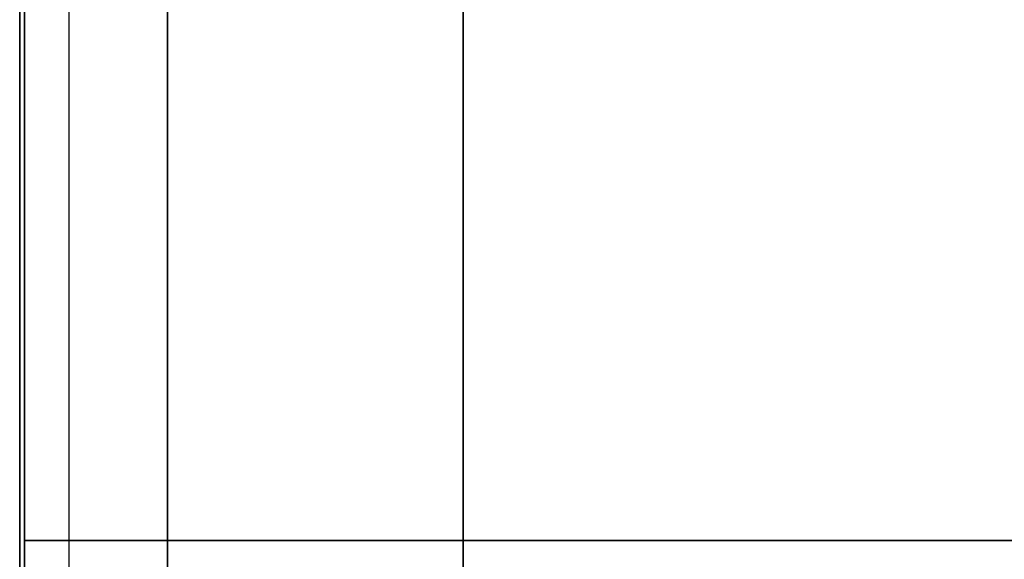
# Model space of a CAD drawing. Extents: x -72 to 72, y -19 to 19.
# Drawn here: x -72 to -53, y -3 to 8 of the extents above; entities that cross this region are included whole.
import ezdxf

# ---------------------------------------------------------------- set-up
doc = ezdxf.new("R2010")
doc.units = 0
for name, color, linetype in [('3D', 254, 'CONTINUOUS'), ('3D-COLDROLL', 252, 'CONTINUOUS'), ('3D-FLAT', 7, 'CONTINUOUS'), ('3D-NON', 43, 'CONTINUOUS')]:
    doc.layers.add(name, color=color, linetype=linetype)

msp = doc.modelspace()

# ---------------------------------------------------------------- linework, layer by layer
at = {"layer": '3D', "invisible_edges": 7}
msp.add_3dface([(-72.5, 19, 26), (-72.5, -13.75, 26), (-71.5, -12.75, 25.5), (-71.5, 18, 25.5)], dxfattribs=at)
at = {"layer": '3D-COLDROLL'}
for points in [[(-72.5, 18, 41.5), (-72.5, -6.5, 39.5), (-72.4, -6.5, 39.5), (-72.4, 18, 41.5)], [(-72.5, 18, 37), (-72.5, -6.5, 37), (-72.4, -6.5, 37), (-72.4, 18, 37)], [(-72.5, 18, 37), (-72.5, -6.5, 37), (-72.5, -6.5, 39.5), (-72.5, 18, 41.5)], [(-72.4, 18, 37), (-72.4, -6.5, 37), (-72.4, -6.5, 39.5), (-72.4, 18, 41.5)], [(-72.4, 17.9, 37), (-72.4, -2.5, 37), (-72.4, -2.5, 38), (-72.4, 17.9, 38)], [(-36.6, 17.9, 38), (-72.4, 17.9, 38), (-72.4, -2.5, 38), (-36.6, -2.5, 38)], [(-36.6, 17.9, 37), (-72.4, 17.9, 37), (-72.4, -2.5, 37), (-36.6, -2.5, 37)], [(-36.6, -2.5, 37), (-72.4, -2.5, 37), (-72.4, -2.5, 38), (-36.6, -2.5, 38)]]:
    msp.add_3dface(points, dxfattribs=at)
at = {"layer": '3D-FLAT'}
for points in [[(-36.5, 19, 37), (-72.5, 19, 37), (-72.5, -7, 37), (-36.5, -7, 37)], [(-36.5, 19, 29.5), (-72.5, 19, 29.5), (-72.5, -7, 29.5), (-36.5, -7, 29.5)], [(-36.6, 19, 23.9), (-72.4, 19, 23.9), (-72.4, -11.75, 23.9), (-36.6, -11.75, 23.9)], [(-36.6, 19, 3), (-72.4, 19, 3), (-72.4, -11.75, 3), (-36.6, -11.75, 3)], [(-37.5, 18, 25.5), (-71.5, 18, 25.5), (-71.5, -12.75, 25.5), (-37.5, -12.75, 25.5)], [(-69.5, 14, 29.5), (-69.5, -6.5, 29.5), (-63.5, -6.5, 29.5), (-63.5, 14, 29.5)], [(-69.5, 14, 26.5), (-69.5, -5.5, 26.5), (-63.5, -5.5, 26.5), (-63.5, 14, 26.5)]]:
    msp.add_3dface(points, dxfattribs=at)
at = {"layer": '3D-NON'}
for points in [[(-72.5, 19, 29.5), (-72.5, -7, 29.5), (-72.5, -7, 37), (-72.5, 19, 37)], [(-72.4, 19, 3), (-72.4, -11.75, 3), (-72.4, -11.75, 23.9), (-72.4, 19, 23.9)], [(-69.5, 14, 26.5), (-69.5, -5.5, 26.5), (-69.5, -6.5, 29.5), (-69.5, 14, 29.5)], [(-63.5, 14, 26.5), (-63.5, -5.5, 26.5), (-63.5, -6.5, 29.5), (-63.5, 14, 29.5)]]:
    msp.add_3dface(points, dxfattribs=at)
at = {"layer": '3D-NON', "invisible_edges": 1}
msp.add_3dface([(-72.5, 19, 24), (-72.5, 19, 26), (-72.5, -13.75, 26), (-72.5, -13.75, 24)], dxfattribs=at)

doc.saveas('drawing.dxf')
